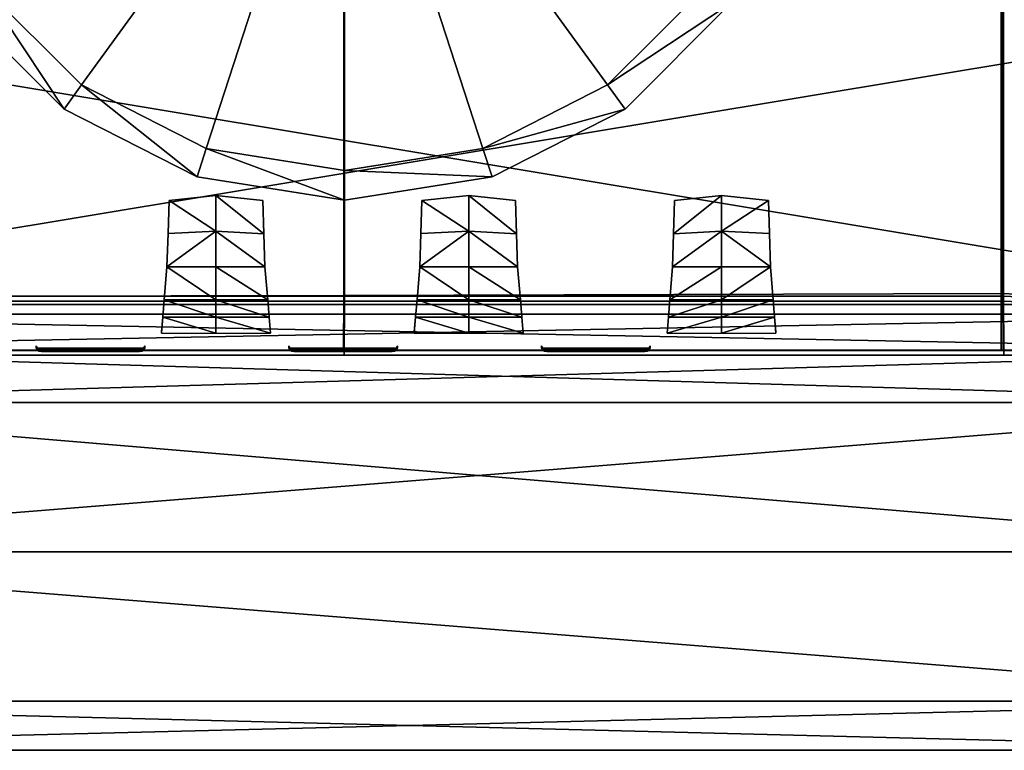
# Model space of a CAD drawing. Units: metres. Extents: x -0.61 to 0.61, y -0.3 to 0.32.
# Drawn here: x -0.54 to -0.52, y -0.3 to -0.28 of the extents above; entities that cross this region are included whole.
import ezdxf

# ---------------------------------------------------------------- set-up
doc = ezdxf.new("R2010")
doc.units = ezdxf.units.M
doc.header["$MEASUREMENT"] = 0
for name, color, linetype, true_color in [('Layer001', 7, 'Continuous', 0x876e08), ('Layer002', 7, 'Continuous', 0xb89be5), ('Layer003', 7, 'Continuous', 0xe4d699)]:
    doc.layers.add(name, color=color, linetype=linetype, true_color=true_color)

# ---------------------------------------------------------------- blocks, each defined once
blk = doc.blocks.new('d6b3391f-1be0-4311-9924-9d8f09c76919')
at = {"layer": 'Layer002', "color": 254, "true_color": 0xcccccc, "invisible_edges": 12}
for points in [[(-0.532208, -0.280648, 0.220611), (-0.548707, -0.28068, 0.220611), (-0.548715, -0.298533, 0.220611)], [(-0.548715, -0.298533, 0.220611), (-0.53221, -0.29849, 0.220611), (-0.532208, -0.280648, 0.220611)], [(-0.532208, -0.280648, 0.220611), (-0.53221, -0.29849, 0.220611), (-0.515705, -0.298447, 0.220611)], [(-0.515705, -0.298447, 0.220611), (-0.515708, -0.280616, 0.220611), (-0.532208, -0.280648, 0.220611)], [(-0.514687, -0.280658, 0.220611), (-0.515708, -0.280616, 0.220611), (-0.515705, -0.298447, 0.220611)], [(-0.515705, -0.298447, 0.220611), (-0.514687, -0.298502, 0.220611), (-0.514687, -0.280658, 0.220611)], [(-0.548634, -0.290255, 0.211057), (-0.548685, -0.298507, 0.219308), (-0.532203, -0.298507, 0.219308)], [(-0.532203, -0.298507, 0.219308), (-0.532203, -0.290255, 0.211057), (-0.548634, -0.290255, 0.211057)], [(-0.532203, -0.290255, 0.211057), (-0.532203, -0.298507, 0.219308), (-0.515721, -0.298507, 0.219308)], [(-0.515721, -0.298507, 0.219308), (-0.515772, -0.290255, 0.211057), (-0.532203, -0.290255, 0.211057)], [(-0.514703, -0.298554, 0.219355), (-0.514703, -0.290336, 0.211138), (-0.515772, -0.290255, 0.211057)], [(-0.515772, -0.290255, 0.211057), (-0.515721, -0.298507, 0.219308), (-0.514703, -0.298554, 0.219355)], [(-0.532187, -0.298632, 0.219256), (-0.548669, -0.298632, 0.219256), (-0.548618, -0.29038, 0.211004)], [(-0.548618, -0.29038, 0.211004), (-0.532187, -0.29038, 0.211004), (-0.532187, -0.298632, 0.219256)], [(-0.515705, -0.298632, 0.219256), (-0.532187, -0.298632, 0.219256), (-0.532187, -0.29038, 0.211004)], [(-0.532187, -0.29038, 0.211004), (-0.515756, -0.29038, 0.211004), (-0.515705, -0.298632, 0.219256)], [(-0.515756, -0.29038, 0.211004), (-0.514687, -0.290461, 0.211085), (-0.514687, -0.298679, 0.219303)], [(-0.514687, -0.298679, 0.219303), (-0.515705, -0.298632, 0.219256), (-0.515756, -0.29038, 0.211004)], [(-0.532203, -0.290673, 0.001034), (-0.532203, -0.298716, 0.001034), (-0.548639, -0.298716, 0.001034)], [(-0.548639, -0.298716, 0.001034), (-0.548639, -0.290673, 0.001034), (-0.532203, -0.290673, 0.001034)], [(-0.515766, -0.298716, 0.001034), (-0.532203, -0.298716, 0.001034), (-0.532203, -0.290673, 0.001034)], [(-0.532203, -0.290673, 0.001034), (-0.515766, -0.290673, 0.001034), (-0.515766, -0.298716, 0.001034)], [(-0.515766, -0.298716, 0.001034), (-0.515766, -0.290673, 0.001034), (-0.514703, -0.290675, 0.001034)], [(-0.514703, -0.290675, 0.001034), (-0.514703, -0.298716, 0.001034), (-0.515766, -0.298716, 0.001034)], [(-0.515701, -0.299987, 0.220611), (-0.515705, -0.298447, 0.220611), (-0.53221, -0.29849, 0.220611)], [(-0.514687, -0.298502, 0.220611), (-0.515705, -0.298447, 0.220611), (-0.515701, -0.299987, 0.220611)], [(-0.532198, -0.299987, 0.220611), (-0.53221, -0.29849, 0.220611), (-0.548715, -0.298533, 0.220611)], [(-0.548715, -0.298533, 0.220611), (-0.548695, -0.299987, 0.220611), (-0.532198, -0.299987, 0.220611)], [(-0.532203, -0.298507, 0.219308), (-0.548685, -0.298507, 0.219308), (-0.548711, -0.299861, 0.220664)], [(-0.548711, -0.299861, 0.220664), (-0.532214, -0.299861, 0.220664), (-0.532203, -0.298507, 0.219308)], [(-0.532187, -0.298632, 0.219256), (-0.532198, -0.299987, 0.220611), (-0.548695, -0.299987, 0.220611)], [(-0.548695, -0.299987, 0.220611), (-0.548669, -0.298632, 0.219256), (-0.532187, -0.298632, 0.219256)], [(-0.515721, -0.298507, 0.219308), (-0.532203, -0.298507, 0.219308), (-0.532214, -0.299861, 0.220664)], [(-0.532214, -0.299861, 0.220664), (-0.515717, -0.299861, 0.220664), (-0.515721, -0.298507, 0.219308)], [(-0.53221, -0.29849, 0.220611), (-0.532198, -0.299987, 0.220611), (-0.515701, -0.299987, 0.220611)], [(-0.515705, -0.298632, 0.219256), (-0.515701, -0.299987, 0.220611), (-0.532198, -0.299987, 0.220611)], [(-0.532198, -0.299987, 0.220611), (-0.532187, -0.298632, 0.219256), (-0.515705, -0.298632, 0.219256)], [(-0.514703, -0.298554, 0.219355), (-0.515721, -0.298507, 0.219308), (-0.515717, -0.299861, 0.220664)], [(-0.515717, -0.299861, 0.220664), (-0.514703, -0.299861, 0.220664), (-0.514703, -0.298554, 0.219355)], [(-0.515701, -0.299987, 0.220611), (-0.515705, -0.298632, 0.219256), (-0.514687, -0.298679, 0.219303)], [(-0.515701, -0.299987, 0.220611), (-0.514687, -0.299987, 0.220611), (-0.514687, -0.298502, 0.220611)], [(-0.514687, -0.298679, 0.219303), (-0.514687, -0.299987, 0.220611), (-0.515701, -0.299987, 0.220611)], [(-0.548639, -0.298716, 0.001034), (-0.532203, -0.298716, 0.001034), (-0.532203, -0.299861, 0.001034)], [(-0.532203, -0.299861, 0.001034), (-0.548639, -0.299861, 0.001034), (-0.548639, -0.298716, 0.001034)], [(-0.532203, -0.298716, 0.001034), (-0.515766, -0.298716, 0.001034), (-0.515767, -0.299861, 0.001034)], [(-0.515767, -0.299861, 0.001034), (-0.532203, -0.299861, 0.001034), (-0.532203, -0.298716, 0.001034)], [(-0.514703, -0.298716, 0.001034), (-0.514703, -0.299861, 0.001034), (-0.515767, -0.299861, 0.001034)], [(-0.515767, -0.299861, 0.001034), (-0.515766, -0.298716, 0.001034), (-0.514703, -0.298716, 0.001034)], [(-0.532214, -0.299861, 0.220664), (-0.548711, -0.299861, 0.220664), (-0.548731, -0.299861, 0.219209)], [(-0.548731, -0.299861, 0.219209), (-0.532226, -0.299861, 0.219167), (-0.532214, -0.299861, 0.220664)], [(-0.548731, -0.299861, 0.219209), (-0.548723, -0.299861, 0.201357), (-0.532224, -0.299861, 0.201325)], [(-0.532224, -0.299861, 0.201325), (-0.532226, -0.299861, 0.219167), (-0.548731, -0.299861, 0.219209)], [(-0.532219, -0.299861, 0.1573), (-0.532224, -0.299861, 0.201325), (-0.548723, -0.299861, 0.201357)], [(-0.548723, -0.299861, 0.201357), (-0.548704, -0.299861, 0.157327), (-0.532219, -0.299861, 0.1573)], [(-0.532214, -0.299861, 0.113275), (-0.532219, -0.299861, 0.1573), (-0.548704, -0.299861, 0.157327)], [(-0.548704, -0.299861, 0.157327), (-0.548685, -0.299861, 0.113296), (-0.532214, -0.299861, 0.113275)], [(-0.532214, -0.299861, 0.113275), (-0.548685, -0.299861, 0.113296), (-0.548656, -0.299861, 0.049023)], [(-0.548656, -0.299861, 0.049023), (-0.548647, -0.299861, 0.01578), (-0.532205, -0.299861, 0.01578)], [(-0.548656, -0.299861, 0.049023), (-0.532207, -0.299861, 0.049023), (-0.532214, -0.299861, 0.113275)], [(-0.532205, -0.299861, 0.01578), (-0.532207, -0.299861, 0.049023), (-0.548656, -0.299861, 0.049023)], [(-0.548647, -0.299861, 0.01578), (-0.548639, -0.299861, 0.002087), (-0.532203, -0.299861, 0.002087)], [(-0.532203, -0.299861, 0.002087), (-0.532205, -0.299861, 0.01578), (-0.548647, -0.299861, 0.01578)], [(-0.548639, -0.299861, 0.001034), (-0.532203, -0.299861, 0.001034), (-0.532203, -0.299861, 0.002087)], [(-0.532203, -0.299861, 0.002087), (-0.548639, -0.299861, 0.002087), (-0.548639, -0.299861, 0.001034)], [(-0.532226, -0.299861, 0.219167), (-0.515721, -0.299861, 0.219124), (-0.515717, -0.299861, 0.220664)], [(-0.515717, -0.299861, 0.220664), (-0.532214, -0.299861, 0.220664), (-0.532226, -0.299861, 0.219167)], [(-0.515721, -0.299861, 0.219124), (-0.532226, -0.299861, 0.219167), (-0.532224, -0.299861, 0.201325)], [(-0.532224, -0.299861, 0.201325), (-0.515724, -0.299861, 0.201293), (-0.515721, -0.299861, 0.219124)], [(-0.515724, -0.299861, 0.201293), (-0.532224, -0.299861, 0.201325), (-0.532219, -0.299861, 0.1573)], [(-0.515734, -0.299861, 0.157273), (-0.532219, -0.299861, 0.1573), (-0.532214, -0.299861, 0.113275)], [(-0.532219, -0.299861, 0.1573), (-0.515734, -0.299861, 0.157273), (-0.515724, -0.299861, 0.201293)], [(-0.532214, -0.299861, 0.113275), (-0.515744, -0.299861, 0.113253), (-0.515734, -0.299861, 0.157273)], [(-0.515744, -0.299861, 0.113253), (-0.532214, -0.299861, 0.113275), (-0.532207, -0.299861, 0.049023)], [(-0.532207, -0.299861, 0.049023), (-0.515758, -0.299861, 0.049023), (-0.515744, -0.299861, 0.113253)], [(-0.515758, -0.299861, 0.049023), (-0.532207, -0.299861, 0.049023), (-0.532205, -0.299861, 0.01578)], [(-0.515763, -0.299861, 0.01578), (-0.532205, -0.299861, 0.01578), (-0.532203, -0.299861, 0.002087)], [(-0.532205, -0.299861, 0.01578), (-0.515763, -0.299861, 0.01578), (-0.515758, -0.299861, 0.049023)], [(-0.532203, -0.299861, 0.001034), (-0.515767, -0.299861, 0.001034), (-0.515766, -0.299861, 0.002087)], [(-0.515766, -0.299861, 0.002087), (-0.532203, -0.299861, 0.002087), (-0.532203, -0.299861, 0.001034)], [(-0.532203, -0.299861, 0.002087), (-0.515766, -0.299861, 0.002087), (-0.515763, -0.299861, 0.01578)], [(-0.515767, -0.299861, 0.001034), (-0.514703, -0.299861, 0.001034), (-0.514703, -0.299861, 0.002087)], [(-0.514703, -0.299861, 0.002087), (-0.515766, -0.299861, 0.002087), (-0.515767, -0.299861, 0.001034)], [(-0.515763, -0.299861, 0.01578), (-0.515766, -0.299861, 0.002087), (-0.514703, -0.299861, 0.002087)], [(-0.514703, -0.299861, 0.002087), (-0.514703, -0.299861, 0.01578), (-0.515763, -0.299861, 0.01578)], [(-0.515758, -0.299861, 0.049023), (-0.515763, -0.299861, 0.01578), (-0.514703, -0.299861, 0.01578)], [(-0.515758, -0.299861, 0.049023), (-0.514703, -0.299861, 0.049023), (-0.514703, -0.299861, 0.113281)], [(-0.514703, -0.299861, 0.113281), (-0.515744, -0.299861, 0.113253), (-0.515758, -0.299861, 0.049023)], [(-0.514703, -0.299861, 0.01578), (-0.514703, -0.299861, 0.049023), (-0.515758, -0.299861, 0.049023)], [(-0.515734, -0.299861, 0.157273), (-0.515744, -0.299861, 0.113253), (-0.514703, -0.299861, 0.113281)], [(-0.514703, -0.299861, 0.113281), (-0.514703, -0.299861, 0.157308), (-0.515734, -0.299861, 0.157273)], [(-0.515724, -0.299861, 0.201293), (-0.515734, -0.299861, 0.157273), (-0.514703, -0.299861, 0.157308)], [(-0.515721, -0.299861, 0.219124), (-0.515724, -0.299861, 0.201293), (-0.514703, -0.299861, 0.201334)], [(-0.514703, -0.299861, 0.157308), (-0.514703, -0.299861, 0.201334), (-0.515724, -0.299861, 0.201293)], [(-0.514703, -0.299861, 0.201334), (-0.514703, -0.299861, 0.219179), (-0.515721, -0.299861, 0.219124)], [(-0.515717, -0.299861, 0.220664), (-0.515721, -0.299861, 0.219124), (-0.514703, -0.299861, 0.219179)], [(-0.514703, -0.299861, 0.219179), (-0.514703, -0.299861, 0.220664), (-0.515717, -0.299861, 0.220664)]]:
    blk.add_3dface(points, dxfattribs=at)
at = {"layer": 'Layer001', "color": 254, "true_color": 0xcccccc}
mesh = blk.add_polyface(dxfattribs=at)
corners = [(-0.525902, 0.299872, 0.219719), (-0.525902, 0.29981, 0.220127), (-0.524541, 0.29981, 0.220127), (-0.527228, 0.299872, 0.219719), (-0.527262, 0.29981, 0.220127), (-0.524541, 0.299754, 0.220094), (-0.524575, 0.299808, 0.219719), (-0.524575, 0.299872, 0.219719), (-0.527228, 0.299808, 0.219719), (-0.527262, 0.299754, 0.220094), (-0.527127, 0.299895, 0.218462), (-0.527127, 0.299831, 0.218462), (-0.527194, 0.299817, 0.21929), (-0.524609, 0.299817, 0.219289), (-0.524677, 0.299831, 0.218462), (-0.524677, 0.299895, 0.218462), (-0.527194, 0.299882, 0.21929), (-0.524609, 0.299882, 0.219289), (-0.539905, 0.29981, 0.220127), (-0.538544, 0.29981, 0.220127), (-0.538544, 0.299872, 0.219719), (-0.539871, 0.299872, 0.219719), (-0.537184, 0.29981, 0.220127), (-0.537218, 0.299872, 0.219719), (-0.539871, 0.299808, 0.219719), (-0.539905, 0.299754, 0.220094), (-0.537184, 0.299754, 0.220094), (-0.537218, 0.299808, 0.219719), (-0.537251, 0.299817, 0.21929), (-0.537319, 0.299831, 0.218462), (-0.537319, 0.299895, 0.218462), (-0.539768, 0.299895, 0.218462), (-0.539768, 0.299831, 0.218462), (-0.539836, 0.299817, 0.219289), (-0.537251, 0.299882, 0.21929), (-0.539836, 0.299882, 0.219289), (-0.533584, 0.29981, 0.220127), (-0.532223, 0.29981, 0.220127), (-0.532223, 0.299872, 0.219719), (-0.53355, 0.299872, 0.219719), (-0.530863, 0.29981, 0.220127), (-0.530897, 0.299872, 0.219719), (-0.53355, 0.299808, 0.219719), (-0.533584, 0.299754, 0.220094), (-0.530863, 0.299754, 0.220094), (-0.530897, 0.299808, 0.219719), (-0.530931, 0.299817, 0.21929), (-0.530999, 0.299831, 0.218462), (-0.530999, 0.299895, 0.218462), (-0.533448, 0.299895, 0.218462), (-0.533448, 0.299831, 0.218462), (-0.533516, 0.299817, 0.219289), (-0.530931, 0.299882, 0.21929), (-0.533516, 0.299882, 0.219289), (-0.523933, -0.29612, 0.220642), (-0.522761, -0.295995, 0.220642), (-0.522761, -0.295995, 0.220577), (-0.523933, -0.29612, 0.220577), (-0.521588, -0.296114, 0.220642), (-0.521588, -0.296114, 0.220577), (-0.522761, -0.296884, 0.220642), (-0.534232, -0.29612, 0.220642), (-0.534232, -0.29612, 0.220577), (-0.535404, -0.295995, 0.220577), (-0.535404, -0.295995, 0.220642), (-0.536577, -0.296114, 0.220577), (-0.536577, -0.296114, 0.220642), (-0.535404, -0.296884, 0.220642), (-0.534206, -0.296948, 0.220642), (-0.527912, -0.29612, 0.220642), (-0.527912, -0.29612, 0.220577), (-0.529084, -0.295995, 0.220577), (-0.529084, -0.295995, 0.220642), (-0.530257, -0.296114, 0.220577), (-0.530257, -0.296114, 0.220642), (-0.529084, -0.296884, 0.220642), (-0.527886, -0.296948, 0.220642)]
mesh.append_faces([[corners[k] for k in face] for face in [(0, 1, 2), (3, 4, 1), (2, 5, 6), (6, 7, 2), (3, 8, 9), (9, 4, 3), (10, 11, 12), (13, 14, 15), (16, 12, 8), (6, 13, 17), (18, 19, 20), (20, 21, 18), (19, 22, 23), (23, 20, 19), (18, 21, 24), (24, 25, 18), (23, 22, 26), (26, 27, 23), (28, 29, 30), (31, 32, 33), (27, 28, 34), (35, 33, 24), (36, 37, 38), (38, 39, 36), (37, 40, 41), (36, 39, 42), (42, 43, 36), (41, 40, 44), (44, 45, 41), (46, 47, 48), (49, 50, 51), (45, 46, 52), (53, 51, 42), (54, 55, 56), (56, 57, 54), (55, 58, 59), (59, 56, 55), (58, 55, 60), (61, 62, 63), (63, 64, 61), (64, 63, 65), (65, 66, 64), (67, 64, 66), (68, 61, 64), (69, 70, 71), (71, 72, 69), (72, 71, 73), (73, 74, 72), (75, 72, 74), (76, 69, 72)]], dxfattribs={"vtx2": -1, "color": 254})
mesh = blk.add_polyface(dxfattribs=at)
corners = [(-0.544125, -0.284176, 0.000738), (-0.54354, -0.287865, 0.000738), (-0.54354, -0.287865, 0.001476), (-0.544125, -0.284176, 0.001476), (-0.541845, -0.291192, 0.000738), (-0.541845, -0.291192, 0.001476), (-0.539204, -0.293833, 0.000738), (-0.539204, -0.293833, 0.001476), (-0.535877, -0.295528, 0.000738), (-0.535877, -0.295528, 0.001476), (-0.532189, -0.296112, 0.000738), (-0.532189, -0.296112, 0.001476), (-0.54283, -0.287634, 0), (-0.543377, -0.284176, 0), (-0.532189, -0.284176, 0), (-0.54124, -0.290753, 0), (-0.538765, -0.293228, 0), (-0.535646, -0.294817, 0), (-0.532189, -0.295365, 0), (-0.54354, -0.287865, 0), (-0.544125, -0.284176, 0), (-0.541845, -0.291192, 0), (-0.539204, -0.293833, 0), (-0.535877, -0.295528, 0), (-0.532189, -0.296112, 0)]
mesh.append_faces([[corners[k] for k in face] for face in [(12, 13, 14), (15, 12, 14), (16, 15, 14), (17, 16, 14), (18, 17, 14)]], dxfattribs={"color": 254})
mesh.append_faces([[corners[k] for k in face] for face in [(0, 1, 2), (2, 3, 0), (1, 4, 5), (5, 2, 1), (4, 6, 7), (7, 5, 4), (6, 8, 9), (9, 7, 6), (8, 10, 11), (11, 9, 8), (13, 12, 19), (19, 20, 13), (20, 19, 1), (1, 0, 20), (12, 15, 21), (21, 19, 12), (19, 21, 4), (4, 1, 19), (15, 16, 22), (22, 21, 15), (21, 22, 6), (6, 4, 21), (16, 17, 23), (23, 22, 16), (22, 23, 8), (8, 6, 22), (17, 18, 24), (24, 23, 17), (23, 24, 10), (10, 8, 23)]], dxfattribs={"vtx2": -1, "color": 254})
mesh = blk.add_polyface(dxfattribs=at)
corners = [(-0.532189, -0.296112, 0.000738), (-0.5285, -0.295528, 0.000738), (-0.5285, -0.295528, 0.001476), (-0.532189, -0.296112, 0.001476), (-0.525173, -0.293833, 0.000738), (-0.525173, -0.293833, 0.001476), (-0.522532, -0.291192, 0.000738), (-0.522532, -0.291192, 0.001476), (-0.520837, -0.287865, 0.000738), (-0.520837, -0.287865, 0.001476), (-0.520253, -0.284176, 0.000738), (-0.520253, -0.284176, 0.001476), (-0.528731, -0.294817, 0), (-0.532189, -0.295365, 0), (-0.532189, -0.284176, 0), (-0.525612, -0.293228, 0), (-0.523137, -0.290753, 0), (-0.521548, -0.287634, 0), (-0.521, -0.284176, 0), (-0.5285, -0.295528, 0), (-0.532189, -0.296112, 0), (-0.525173, -0.293833, 0), (-0.522532, -0.291192, 0), (-0.520837, -0.287865, 0), (-0.520253, -0.284176, 0)]
mesh.append_faces([[corners[k] for k in face] for face in [(12, 13, 14), (15, 12, 14), (16, 15, 14), (17, 16, 14), (18, 17, 14)]], dxfattribs={"color": 254})
mesh.append_faces([[corners[k] for k in face] for face in [(0, 1, 2), (2, 3, 0), (1, 4, 5), (5, 2, 1), (4, 6, 7), (7, 5, 4), (6, 8, 9), (9, 7, 6), (8, 10, 11), (11, 9, 8), (13, 12, 19), (19, 20, 13), (20, 19, 1), (1, 0, 20), (12, 15, 21), (21, 19, 12), (19, 21, 4), (4, 1, 19), (15, 16, 22), (22, 21, 15), (21, 22, 6), (6, 4, 21), (16, 17, 23), (23, 22, 16), (22, 23, 8), (8, 6, 22), (17, 18, 24), (24, 23, 17), (23, 24, 10), (10, 8, 23)]], dxfattribs={"vtx2": -1, "color": 254})
mesh = blk.add_polyface(dxfattribs=at)
corners = [(-0.523985, -0.297773, 0.220642), (-0.522761, -0.297773, 0.220642), (-0.522761, -0.296884, 0.220642), (-0.523959, -0.296948, 0.220642), (-0.521536, -0.297773, 0.220642), (-0.521562, -0.296942, 0.220642), (-0.523959, -0.296948, 0.220577), (-0.523985, -0.297773, 0.220577), (-0.521536, -0.297773, 0.220577), (-0.521562, -0.296942, 0.220577), (-0.521588, -0.296114, 0.220642), (-0.521588, -0.296114, 0.220577), (-0.522761, -0.295995, 0.220642), (-0.523933, -0.29612, 0.220642), (-0.523933, -0.29612, 0.220577), (-0.534179, -0.297773, 0.220642), (-0.534206, -0.296948, 0.220642), (-0.535404, -0.296884, 0.220642), (-0.535404, -0.297773, 0.220642), (-0.536629, -0.297773, 0.220642), (-0.536603, -0.296942, 0.220642), (-0.534179, -0.297773, 0.220577), (-0.534206, -0.296948, 0.220577), (-0.536603, -0.296942, 0.220577), (-0.536629, -0.297773, 0.220577), (-0.535404, -0.298601, 0.220628), (-0.534111, -0.298601, 0.220628), (-0.534111, -0.298601, 0.220563), (-0.536577, -0.296114, 0.220642), (-0.536577, -0.296114, 0.220577), (-0.535404, -0.295995, 0.220642), (-0.534232, -0.29612, 0.220577), (-0.534232, -0.29612, 0.220642), (-0.527859, -0.297773, 0.220642), (-0.527886, -0.296948, 0.220642), (-0.529084, -0.296884, 0.220642), (-0.529084, -0.297773, 0.220642), (-0.530309, -0.297773, 0.220642), (-0.530283, -0.296942, 0.220642), (-0.527859, -0.297773, 0.220577), (-0.527886, -0.296948, 0.220577), (-0.530283, -0.296942, 0.220577), (-0.530309, -0.297773, 0.220577), (-0.529084, -0.298601, 0.220628), (-0.527791, -0.298601, 0.220628), (-0.527791, -0.298601, 0.220563), (-0.530257, -0.296114, 0.220642), (-0.530257, -0.296114, 0.220577), (-0.529084, -0.295995, 0.220642), (-0.527912, -0.29612, 0.220577), (-0.527912, -0.29612, 0.220642)]
mesh.append_faces([[corners[k] for k in face] for face in [(0, 1, 2), (2, 3, 0), (4, 5, 2), (2, 1, 4), (0, 3, 6), (6, 7, 0), (5, 4, 8), (8, 9, 5), (10, 5, 9), (9, 11, 10), (2, 5, 10), (3, 2, 12), (12, 13, 3), (6, 3, 13), (13, 14, 6), (15, 16, 17), (17, 18, 15), (19, 18, 17), (17, 20, 19), (15, 21, 22), (22, 16, 15), (20, 23, 24), (24, 19, 20), (25, 18, 19), (26, 15, 18), (27, 21, 15), (28, 29, 23), (23, 20, 28), (28, 20, 17), (30, 17, 16), (22, 31, 32), (32, 16, 22), (33, 34, 35), (35, 36, 33), (37, 36, 35), (35, 38, 37), (33, 39, 40), (40, 34, 33), (38, 41, 42), (42, 37, 38), (43, 36, 37), (44, 33, 36), (45, 39, 33), (46, 47, 41), (41, 38, 46), (46, 38, 35), (48, 35, 34), (40, 49, 50), (50, 34, 40)]], dxfattribs={"vtx2": -1, "color": 254})
mesh = blk.add_polyface(dxfattribs=at)
corners = [(-0.539905, -0.29981, 0.220127), (-0.539871, -0.299872, 0.219719), (-0.538544, -0.299872, 0.219719), (-0.538544, -0.29981, 0.220127), (-0.537218, -0.299872, 0.219719), (-0.537184, -0.29981, 0.220127), (-0.539768, -0.299895, 0.218461), (-0.539742, -0.299895, 0.217637), (-0.538544, -0.299895, 0.217572), (-0.538544, -0.299895, 0.218461), (-0.537319, -0.299895, 0.218461), (-0.537345, -0.299895, 0.21763), (-0.539905, -0.299754, 0.220094), (-0.539871, -0.299808, 0.219719), (-0.537218, -0.299808, 0.219719), (-0.537184, -0.299754, 0.220094), (-0.539768, -0.299831, 0.218461), (-0.539742, -0.299831, 0.217637), (-0.539716, -0.299895, 0.216809), (-0.539716, -0.299831, 0.216809), (-0.538544, -0.299831, 0.216683), (-0.538544, -0.299895, 0.216683), (-0.537371, -0.299831, 0.216803), (-0.537371, -0.299895, 0.216803), (-0.537345, -0.299831, 0.21763), (-0.537319, -0.299831, 0.218461), (-0.537251, -0.299817, 0.219289), (-0.537251, -0.299882, 0.219289), (-0.538544, -0.299882, 0.219289), (-0.539836, -0.299882, 0.219289), (-0.539836, -0.299817, 0.219289), (-0.53673, -0.299031, 0.220618), (-0.53673, -0.299031, 0.220554), (-0.536764, -0.299405, 0.2205), (-0.536764, -0.299438, 0.220556), (-0.536696, -0.298601, 0.220563), (-0.536696, -0.298601, 0.220628), (-0.536629, -0.297773, 0.220642)]
mesh.append_faces([[corners[k] for k in face] for face in [(0, 1, 2), (2, 3, 0), (3, 2, 4), (4, 5, 3), (6, 7, 8), (8, 9, 6), (10, 9, 8), (8, 11, 10), (0, 12, 13), (13, 1, 0), (4, 14, 15), (15, 5, 4), (6, 16, 17), (17, 7, 6), (18, 19, 20), (20, 21, 18), (21, 20, 22), (22, 23, 21), (11, 24, 25), (25, 10, 11), (10, 25, 26), (26, 27, 10), (28, 9, 10), (10, 27, 28), (29, 6, 9), (9, 28, 29), (30, 16, 6), (6, 29, 30), (23, 22, 24), (24, 11, 23), (8, 21, 23), (23, 11, 8), (7, 18, 21), (21, 8, 7), (17, 19, 18), (18, 7, 17), (27, 26, 14), (14, 4, 27), (2, 28, 27), (27, 4, 2), (1, 29, 28), (28, 2, 1), (13, 30, 29), (29, 1, 13), (31, 32, 33), (33, 34, 31), (35, 36, 37), (36, 35, 32), (32, 31, 36)]], dxfattribs={"vtx2": -1, "color": 254})
mesh = blk.add_polyface(dxfattribs=at)
corners = [(-0.533584, -0.29981, 0.220127), (-0.53355, -0.299872, 0.219719), (-0.532223, -0.299872, 0.219719), (-0.532223, -0.29981, 0.220127), (-0.530897, -0.299872, 0.219719), (-0.530863, -0.29981, 0.220127), (-0.533448, -0.299895, 0.218461), (-0.533422, -0.299895, 0.217637), (-0.532223, -0.299895, 0.217572), (-0.532223, -0.299895, 0.218461), (-0.530999, -0.299895, 0.218461), (-0.531025, -0.299895, 0.21763), (-0.533584, -0.299754, 0.220094), (-0.53355, -0.299808, 0.219719), (-0.533448, -0.299831, 0.218461), (-0.533422, -0.299831, 0.217637), (-0.533395, -0.299895, 0.216809), (-0.533395, -0.299831, 0.216809), (-0.532223, -0.299831, 0.216683), (-0.532223, -0.299895, 0.216683), (-0.53105, -0.299831, 0.216803), (-0.53105, -0.299895, 0.216803), (-0.532223, -0.299882, 0.219289), (-0.530931, -0.299882, 0.219289), (-0.533516, -0.299882, 0.219289), (-0.533516, -0.299817, 0.219289), (-0.534043, -0.299438, 0.220556), (-0.534077, -0.299031, 0.220618), (-0.535404, -0.299031, 0.220618), (-0.535404, -0.299438, 0.220556), (-0.53673, -0.299031, 0.220618), (-0.536764, -0.299438, 0.220556), (-0.534043, -0.299405, 0.2205), (-0.534077, -0.299031, 0.220554), (-0.536629, -0.297773, 0.220642), (-0.536629, -0.297773, 0.220577), (-0.536696, -0.298601, 0.220563), (-0.536696, -0.298601, 0.220628), (-0.535404, -0.298601, 0.220628), (-0.535404, -0.297773, 0.220642), (-0.534111, -0.298601, 0.220628), (-0.534179, -0.297773, 0.220642), (-0.534111, -0.298601, 0.220563)]
mesh.append_faces([[corners[k] for k in face] for face in [(0, 1, 2), (2, 3, 0), (3, 2, 4), (4, 5, 3), (6, 7, 8), (8, 9, 6), (10, 9, 8), (8, 11, 10), (0, 12, 13), (13, 1, 0), (6, 14, 15), (15, 7, 6), (16, 17, 18), (18, 19, 16), (19, 18, 20), (20, 21, 19), (22, 9, 10), (10, 23, 22), (24, 6, 9), (9, 22, 24), (25, 14, 6), (6, 24, 25), (8, 19, 21), (21, 11, 8), (7, 16, 19), (19, 8, 7), (15, 17, 16), (16, 7, 15), (2, 22, 23), (23, 4, 2), (1, 24, 22), (22, 2, 1), (13, 25, 24), (24, 1, 13), (26, 27, 28), (28, 29, 26), (29, 28, 30), (30, 31, 29), (26, 32, 33), (33, 27, 26), (34, 35, 36), (34, 37, 38), (39, 38, 40), (41, 40, 42), (28, 38, 37), (37, 30, 28), (27, 40, 38), (38, 28, 27), (33, 42, 40), (40, 27, 33)]], dxfattribs={"vtx2": -1, "color": 254})
mesh = blk.add_polyface(dxfattribs=at)
corners = [(-0.525902, -0.29981, 0.220127), (-0.527262, -0.29981, 0.220127), (-0.527228, -0.299872, 0.219719), (-0.525902, -0.299872, 0.219719), (-0.527127, -0.299895, 0.218461), (-0.527101, -0.299895, 0.21763), (-0.525902, -0.299895, 0.217572), (-0.527262, -0.299754, 0.220094), (-0.527228, -0.299808, 0.219719), (-0.525902, -0.299895, 0.216683), (-0.527075, -0.299895, 0.216803), (-0.527075, -0.299831, 0.216803), (-0.527127, -0.299831, 0.218461), (-0.527101, -0.299831, 0.21763), (-0.527194, -0.299882, 0.219289), (-0.527194, -0.299817, 0.219289), (-0.525902, -0.299882, 0.219289), (-0.530897, -0.299872, 0.219719), (-0.530897, -0.299808, 0.219719), (-0.530863, -0.299754, 0.220094), (-0.530863, -0.29981, 0.220127), (-0.531025, -0.299895, 0.21763), (-0.531025, -0.299831, 0.21763), (-0.530999, -0.299831, 0.218461), (-0.530999, -0.299895, 0.218461), (-0.530931, -0.299817, 0.219289), (-0.530931, -0.299882, 0.219289), (-0.53105, -0.299895, 0.216803), (-0.53105, -0.299831, 0.216803), (-0.527723, -0.299438, 0.220556), (-0.527757, -0.299031, 0.220618), (-0.529084, -0.299031, 0.220618), (-0.529084, -0.299438, 0.220556), (-0.53041, -0.299031, 0.220618), (-0.530444, -0.299438, 0.220556), (-0.527723, -0.299405, 0.2205), (-0.527757, -0.299031, 0.220554), (-0.53041, -0.299031, 0.220554), (-0.530444, -0.299405, 0.2205), (-0.530309, -0.297773, 0.220642), (-0.530309, -0.297773, 0.220577), (-0.530376, -0.298601, 0.220563), (-0.530376, -0.298601, 0.220628), (-0.529084, -0.298601, 0.220628), (-0.529084, -0.297773, 0.220642), (-0.527791, -0.298601, 0.220628), (-0.527859, -0.297773, 0.220642), (-0.527791, -0.298601, 0.220563)]
mesh.append_faces([[corners[k] for k in face] for face in [(0, 1, 2), (2, 3, 0), (4, 5, 6), (2, 1, 7), (7, 8, 2), (9, 10, 11), (5, 4, 12), (12, 13, 5), (4, 14, 15), (15, 12, 4), (16, 14, 4), (10, 5, 13), (13, 11, 10), (6, 5, 10), (14, 2, 8), (8, 15, 14), (3, 2, 14), (14, 16, 3), (17, 18, 19), (19, 20, 17), (21, 22, 23), (23, 24, 21), (24, 23, 25), (25, 26, 24), (27, 28, 22), (22, 21, 27), (26, 25, 18), (18, 17, 26), (29, 30, 31), (31, 32, 29), (32, 31, 33), (33, 34, 32), (29, 35, 36), (36, 30, 29), (33, 37, 38), (38, 34, 33), (39, 40, 41), (41, 42, 39), (39, 42, 43), (44, 43, 45), (46, 45, 47), (42, 41, 37), (37, 33, 42), (31, 43, 42), (42, 33, 31), (30, 45, 43), (43, 31, 30), (36, 47, 45), (45, 30, 36)]], dxfattribs={"vtx2": -1, "color": 254})
mesh = blk.add_polyface(dxfattribs=at)
corners = [(-0.524541, -0.29981, 0.220127), (-0.525902, -0.29981, 0.220127), (-0.525902, -0.299872, 0.219719), (-0.524575, -0.299872, 0.219719), (-0.524677, -0.299895, 0.218461), (-0.525902, -0.299895, 0.218461), (-0.525902, -0.299895, 0.217572), (-0.524703, -0.299895, 0.217637), (-0.527127, -0.299895, 0.218461), (-0.524575, -0.299808, 0.219719), (-0.524541, -0.299754, 0.220094), (-0.524703, -0.299831, 0.217637), (-0.524677, -0.299831, 0.218461), (-0.52473, -0.299895, 0.216809), (-0.525902, -0.299895, 0.216683), (-0.525902, -0.299831, 0.216683), (-0.52473, -0.299831, 0.216809), (-0.527075, -0.299831, 0.216803), (-0.525902, -0.299882, 0.219289), (-0.524609, -0.299882, 0.219289), (-0.524609, -0.299817, 0.219289), (-0.527075, -0.299895, 0.216803), (-0.524122, -0.299438, 0.220556), (-0.522761, -0.299438, 0.220556), (-0.522761, -0.299031, 0.220618), (-0.524088, -0.299031, 0.220618), (-0.521401, -0.299438, 0.220556), (-0.521435, -0.299031, 0.220618), (-0.524088, -0.299031, 0.220554), (-0.524122, -0.299405, 0.2205), (-0.521401, -0.299405, 0.2205), (-0.521435, -0.299031, 0.220554), (-0.521536, -0.297773, 0.220642), (-0.521468, -0.298601, 0.220628), (-0.521468, -0.298601, 0.220563), (-0.521536, -0.297773, 0.220577), (-0.522761, -0.298601, 0.220628), (-0.522761, -0.297773, 0.220642), (-0.524053, -0.298601, 0.220628), (-0.523985, -0.297773, 0.220642), (-0.524053, -0.298601, 0.220563), (-0.523985, -0.297773, 0.220577)]
mesh.append_faces([[corners[k] for k in face] for face in [(0, 1, 2), (2, 3, 0), (4, 5, 6), (6, 7, 4), (6, 5, 8), (0, 3, 9), (9, 10, 0), (4, 7, 11), (11, 12, 4), (13, 14, 15), (15, 16, 13), (17, 15, 14), (8, 5, 18), (19, 18, 5), (5, 4, 19), (20, 19, 4), (4, 12, 20), (21, 14, 6), (7, 6, 14), (14, 13, 7), (11, 7, 13), (13, 16, 11), (3, 2, 18), (18, 19, 3), (9, 3, 19), (19, 20, 9), (22, 23, 24), (24, 25, 22), (23, 26, 27), (27, 24, 23), (22, 25, 28), (28, 29, 22), (27, 26, 30), (30, 31, 27), (32, 33, 34), (34, 35, 32), (36, 33, 32), (32, 37, 36), (38, 36, 37), (37, 39, 38), (40, 38, 39), (39, 41, 40), (33, 27, 31), (31, 34, 33), (24, 27, 33), (33, 36, 24), (25, 24, 36), (36, 38, 25), (28, 25, 38), (38, 40, 28)]], dxfattribs={"vtx2": -1, "color": 254})
at = {"layer": 'Layer003', "color": 254, "true_color": 0xcccccc}
mesh = blk.add_polyface(dxfattribs=at)
corners = [(-0.553404, -0.249429, 0.240928), (-0.506238, -0.249429, 0.240928), (-0.506084, -0.291083, 0.240928), (-0.553404, -0.291083, 0.240928), (-0.591282, -0.249429, 0.240928), (-0.591282, -0.291083, 0.240928), (-0.506019, -0.249429, 0.260058), (-0.553404, -0.249429, 0.260047), (-0.553404, -0.291083, 0.260057), (-0.591282, -0.291083, 0.260048), (-0.599106, -0.299866, 0.259147), (-0.591282, -0.299866, 0.259153), (-0.591282, -0.299866, 0.260059), (-0.599106, -0.299866, 0.260052), (-0.591282, -0.29896, 0.260058), (-0.599106, -0.29896, 0.260051), (-0.599107, -0.299866, 0.241833), (-0.591282, -0.299866, 0.241833), (-0.591282, -0.299866, 0.250008), (-0.599107, -0.299866, 0.249999), (-0.553404, -0.299866, 0.241833), (-0.553404, -0.299866, 0.250018), (-0.553404, -0.299866, 0.259161), (-0.506058, -0.299866, 0.250018), (-0.506058, -0.299866, 0.259161), (-0.599107, -0.291083, 0.240928), (-0.591282, -0.298961, 0.240928), (-0.50606, -0.298961, 0.240928), (-0.553404, -0.298961, 0.240928), (-0.506048, -0.291083, 0.260064), (-0.553404, -0.29896, 0.260065), (-0.599107, -0.291083, 0.260044), (-0.591282, -0.249429, 0.260038), (-0.599107, -0.298961, 0.240928), (-0.591282, -0.299866, 0.240928), (-0.599107, -0.299866, 0.240928), (-0.553404, -0.299866, 0.260066), (-0.506058, -0.299866, 0.241833), (-0.553404, -0.299866, 0.240928), (-0.506058, -0.299866, 0.240928), (-0.506057, -0.298961, 0.260066), (-0.506058, -0.299866, 0.260066)]
mesh.append_faces([[corners[k] for k in face] for face in [(0, 1, 2), (2, 3, 0), (4, 0, 3), (3, 5, 4), (6, 7, 8), (9, 8, 7), (10, 11, 12), (12, 13, 10), (13, 12, 14), (14, 15, 13), (16, 17, 18), (19, 18, 11), (11, 10, 19), (17, 20, 21), (21, 18, 17), (18, 21, 22), (22, 11, 18), (21, 23, 24), (24, 22, 21), (23, 21, 20), (4, 5, 25), (25, 5, 26), (3, 2, 27), (27, 28, 3), (5, 3, 28), (28, 26, 5), (29, 8, 30), (14, 30, 8), (8, 9, 14), (31, 15, 14), (14, 9, 31), (31, 9, 32), (33, 26, 34), (35, 34, 17), (17, 16, 35), (11, 22, 36), (36, 12, 11), (12, 36, 30), (30, 14, 12), (37, 20, 38), (39, 38, 28), (28, 27, 39), (26, 28, 38), (38, 34, 26), (34, 38, 20), (20, 17, 34), (40, 30, 36), (41, 36, 22)]], dxfattribs={"vtx2": -1, "color": 254})
mesh = blk.add_polyface(dxfattribs=at)
corners = [(-0.443512, -0.291083, 0.240928), (-0.506084, -0.291083, 0.240928), (-0.506238, -0.249429, 0.240928), (-0.506048, -0.291083, 0.260064), (-0.443512, -0.291083, 0.260064), (-0.443512, -0.249429, 0.260058), (-0.50606, -0.298961, 0.240928), (-0.443512, -0.298961, 0.240928), (-0.443512, -0.299866, 0.240928), (-0.506058, -0.299866, 0.240928), (-0.443512, -0.299866, 0.241833), (-0.506058, -0.299866, 0.241833), (-0.443512, -0.299866, 0.250018), (-0.506058, -0.299866, 0.250018), (-0.443512, -0.299866, 0.259161), (-0.506058, -0.299866, 0.259161), (-0.553404, -0.299866, 0.241833), (-0.506057, -0.298961, 0.260066), (-0.443512, -0.298961, 0.260066), (-0.553404, -0.29896, 0.260065), (-0.553404, -0.299866, 0.240928), (-0.443512, -0.299866, 0.260066), (-0.506058, -0.299866, 0.260066), (-0.553404, -0.299866, 0.260066), (-0.553404, -0.299866, 0.259161), (-0.373833, -0.299866, 0.250018), (-0.373833, -0.299866, 0.259161), (-0.373833, -0.291083, 0.240928), (-0.443512, -0.249429, 0.240928), (-0.373833, -0.291083, 0.260064), (-0.373833, -0.249429, 0.260058), (-0.373833, -0.298961, 0.240928), (-0.373833, -0.299866, 0.241833), (-0.373833, -0.298961, 0.260066), (-0.373833, -0.299866, 0.240928), (-0.373833, -0.299866, 0.260066), (-0.249225, -0.299866, 0.259161), (-0.249225, -0.291083, 0.240928), (-0.373833, -0.249429, 0.240928), (-0.249225, -0.298961, 0.240928), (-0.249225, -0.299866, 0.250018), (-0.249225, -0.291083, 0.260064), (-0.249225, -0.299866, 0.240928)]
mesh.append_faces([[corners[k] for k in face] for face in [(0, 1, 2), (3, 4, 5), (6, 7, 8), (8, 9, 6), (9, 8, 10), (10, 11, 9), (11, 10, 12), (12, 13, 11), (13, 12, 14), (14, 15, 13), (16, 11, 13), (6, 1, 0), (0, 7, 6), (17, 18, 4), (4, 3, 17), (19, 17, 3), (20, 9, 11), (15, 14, 21), (21, 22, 15), (22, 21, 18), (18, 17, 22), (23, 22, 17), (24, 15, 22), (12, 25, 26), (26, 14, 12), (27, 0, 28), (4, 29, 30), (0, 27, 31), (31, 7, 0), (10, 32, 25), (25, 12, 10), (18, 33, 29), (29, 4, 18), (7, 31, 34), (34, 8, 7), (8, 34, 32), (32, 10, 8), (14, 26, 35), (35, 21, 14), (21, 35, 33), (33, 18, 21), (36, 26, 25), (37, 27, 38), (39, 31, 27), (40, 25, 32), (41, 29, 33), (42, 34, 31)]], dxfattribs={"vtx2": -1, "color": 254})
mesh = blk.add_polyface(dxfattribs=at)
corners = [(-0.598338, -0.299866, 0.27011), (-0.598338, -0.299866, 0.268199), (-0.599816, -0.299866, 0.268199), (-0.583691, -0.299866, 0.240111), (-0.583691, -0.299866, 0.242873), (-0.54991, -0.299866, 0.242873), (-0.54991, -0.299866, 0.240111), (-0.583691, -0.299866, 0.250018), (-0.54991, -0.299866, 0.250018), (-0.583691, -0.299866, 0.260066), (-0.54991, -0.299866, 0.260066), (-0.583691, -0.299866, 0.268199), (-0.583691, -0.299866, 0.27011), (-0.54991, -0.299866, 0.27011), (-0.54991, -0.299866, 0.268199), (-0.506058, -0.299866, 0.27011), (-0.506058, -0.299866, 0.260066), (-0.506058, -0.299866, 0.250018), (-0.599816, -0.299866, 0.260066), (-0.600033, -0.299866, 0.260066), (-0.600033, -0.299866, 0.268199), (-0.598338, -0.299866, 0.260066), (-0.600012, -0.298192, 0.268199), (-0.600012, -0.283545, 0.268199), (-0.600012, -0.283545, 0.27011), (-0.600012, -0.298192, 0.27011), (-0.600012, -0.298192, 0.240111), (-0.600012, -0.283545, 0.240111), (-0.600012, -0.283545, 0.242873), (-0.600012, -0.298192, 0.242873), (-0.600012, -0.283545, 0.249978), (-0.600012, -0.298192, 0.249978), (-0.600012, -0.298192, 0.260036), (-0.600012, -0.283545, 0.260036), (-0.600012, -0.299889, 0.240111), (-0.600012, -0.299671, 0.240111), (-0.600012, -0.299671, 0.242873), (-0.600012, -0.299889, 0.242873), (-0.600012, -0.299671, 0.249978), (-0.600012, -0.299889, 0.249978), (-0.600012, -0.299889, 0.260036), (-0.600012, -0.299671, 0.260036), (-0.600012, -0.299671, 0.268199), (-0.600012, -0.299889, 0.268199), (-0.600012, -0.299671, 0.27011), (-0.600012, -0.299889, 0.27011)]
mesh.append_faces([[corners[k] for k in face] for face in [(0, 1, 2), (3, 4, 5), (5, 6, 3), (4, 7, 8), (8, 5, 4), (7, 9, 10), (10, 8, 7), (11, 12, 13), (13, 14, 11), (14, 13, 15), (8, 10, 16), (5, 8, 17), (18, 19, 20), (20, 2, 18), (21, 18, 2), (2, 1, 21), (9, 21, 1), (1, 11, 9), (10, 9, 11), (11, 14, 10), (22, 23, 24), (24, 25, 22), (26, 27, 28), (28, 29, 26), (29, 28, 30), (30, 31, 29), (32, 33, 23), (23, 22, 32), (34, 35, 36), (36, 37, 34), (37, 36, 38), (38, 39, 37), (40, 41, 42), (42, 43, 40), (43, 42, 44), (44, 45, 43), (35, 26, 29), (29, 36, 35), (36, 29, 31), (31, 38, 36), (41, 32, 22), (22, 42, 41), (42, 22, 25), (25, 44, 42), (38, 41, 40), (40, 39, 38), (31, 32, 41), (41, 38, 31), (30, 33, 32), (32, 31, 30)]], dxfattribs={"vtx2": -1, "color": 254})
mesh = blk.add_polyface(dxfattribs=at)
corners = [(-0.585127, -0.301173, 0.27011), (-0.583691, -0.299866, 0.27011), (-0.598338, -0.299866, 0.27011), (-0.598338, -0.299866, 0.240111), (-0.583691, -0.299866, 0.240111), (-0.585127, -0.301173, 0.240111), (-0.583691, -0.299866, 0.268199), (-0.598338, -0.299866, 0.268199), (-0.598338, -0.299866, 0.242873), (-0.583691, -0.299866, 0.242873), (-0.598338, -0.299866, 0.250018), (-0.583691, -0.299866, 0.250018), (-0.598338, -0.299866, 0.260066), (-0.583691, -0.299866, 0.260066), (-0.599649, -0.301173, 0.240111), (-0.589227, -0.304906, 0.240111), (-0.589227, -0.304906, 0.27011), (-0.599649, -0.301173, 0.27011), (-0.550628, -0.301173, 0.27011), (-0.54991, -0.299866, 0.27011), (-0.552678, -0.304906, 0.27011), (-0.555403, -0.309868, 0.27011), (-0.554728, -0.308639, 0.27011), (-0.593327, -0.308639, 0.27011), (-0.594677, -0.309868, 0.27011), (-0.594677, -0.309868, 0.268293), (-0.555403, -0.309868, 0.268232), (-0.594677, -0.309868, 0.250078), (-0.555403, -0.309868, 0.250062), (-0.555403, -0.309868, 0.260107), (-0.594677, -0.309868, 0.260139), (-0.555403, -0.309868, 0.24293), (-0.594677, -0.309868, 0.242899), (-0.555403, -0.309868, 0.240111), (-0.594677, -0.309868, 0.240111), (-0.554728, -0.308639, 0.240111), (-0.593327, -0.308639, 0.240111), (-0.550628, -0.301173, 0.240111), (-0.552678, -0.304906, 0.240111), (-0.54991, -0.299866, 0.240111), (-0.506058, -0.301173, 0.27011), (-0.506058, -0.299866, 0.240111), (-0.506058, -0.301173, 0.240111), (-0.506058, -0.308639, 0.240111), (-0.506058, -0.309868, 0.240111), (-0.506058, -0.309868, 0.24296), (-0.506058, -0.309868, 0.250047), (-0.506058, -0.309868, 0.268171), (-0.506058, -0.309868, 0.27011), (-0.506058, -0.304906, 0.27011), (-0.506058, -0.308639, 0.27011), (-0.506058, -0.309868, 0.260074)]
mesh.append_faces([[corners[k] for k in face] for face in [(0, 1, 2), (3, 4, 5), (1, 6, 7), (3, 8, 9), (9, 4, 3), (8, 10, 11), (11, 9, 8), (10, 12, 13), (13, 11, 10), (14, 5, 15), (16, 0, 17), (18, 19, 1), (1, 0, 18), (20, 18, 0), (0, 16, 20), (21, 22, 23), (23, 24, 21), (24, 25, 26), (26, 21, 24), (27, 28, 29), (29, 30, 27), (31, 28, 27), (27, 32, 31), (33, 31, 32), (32, 34, 33), (35, 33, 34), (34, 36, 35), (37, 38, 15), (15, 5, 37), (39, 37, 5), (5, 4, 39), (19, 18, 40), (37, 39, 41), (38, 37, 42), (33, 35, 43), (31, 33, 44), (28, 31, 45), (29, 28, 46), (21, 26, 47), (22, 21, 48), (18, 20, 49), (43, 35, 38), (15, 38, 35), (35, 36, 15), (22, 20, 16), (16, 23, 22), (20, 22, 50), (26, 29, 51), (30, 29, 26), (26, 25, 30)]], dxfattribs={"vtx2": -1, "color": 254})
mesh = blk.add_polyface(dxfattribs=at)
corners = [(-0.443668, -0.301173, 0.27011), (-0.443668, -0.299866, 0.27011), (-0.506058, -0.299866, 0.27011), (-0.506058, -0.301173, 0.27011), (-0.506058, -0.309868, 0.27011), (-0.506058, -0.309868, 0.268171), (-0.443668, -0.309868, 0.26805), (-0.443668, -0.309868, 0.27011), (-0.506058, -0.309868, 0.250047), (-0.506058, -0.309868, 0.24296), (-0.443668, -0.309868, 0.243021), (-0.443669, -0.299866, 0.240111), (-0.443669, -0.301173, 0.240111), (-0.506058, -0.301173, 0.240111), (-0.506058, -0.299866, 0.240111), (-0.506058, -0.309868, 0.240111), (-0.443668, -0.309868, 0.260009), (-0.506058, -0.309868, 0.260074), (-0.506058, -0.299866, 0.268199), (-0.443668, -0.299866, 0.268199), (-0.506058, -0.299866, 0.242873), (-0.443668, -0.299866, 0.242873), (-0.506058, -0.299866, 0.250018), (-0.443668, -0.299866, 0.250018), (-0.506058, -0.299866, 0.260066), (-0.443668, -0.299866, 0.260066), (-0.443668, -0.304906, 0.240111), (-0.506058, -0.304906, 0.240111), (-0.443668, -0.304906, 0.27011), (-0.506058, -0.304906, 0.27011), (-0.506058, -0.308639, 0.240111), (-0.443668, -0.308639, 0.240111), (-0.506058, -0.308639, 0.27011), (-0.54991, -0.299866, 0.27011), (-0.54991, -0.299866, 0.268199), (-0.54991, -0.299866, 0.250018), (-0.54991, -0.299866, 0.242873), (-0.54991, -0.299866, 0.240111), (-0.550628, -0.301173, 0.240111), (-0.552678, -0.304906, 0.240111), (-0.555403, -0.309868, 0.240111), (-0.555403, -0.309868, 0.24293), (-0.555403, -0.309868, 0.250062), (-0.555403, -0.309868, 0.260107), (-0.555403, -0.309868, 0.27011), (-0.554728, -0.308639, 0.27011), (-0.550628, -0.301173, 0.27011), (-0.552678, -0.304906, 0.27011), (-0.443668, -0.308639, 0.27011), (-0.555403, -0.309868, 0.268232), (-0.54991, -0.299866, 0.260066)]
mesh.append_faces([[corners[k] for k in face] for face in [(0, 1, 2), (2, 3, 0), (4, 5, 6), (6, 7, 4), (8, 9, 10), (11, 12, 13), (13, 14, 11), (10, 9, 15), (16, 17, 8), (18, 2, 1), (1, 19, 18), (14, 20, 21), (21, 11, 14), (20, 22, 23), (23, 21, 20), (22, 24, 25), (25, 23, 22), (12, 26, 27), (27, 13, 12), (28, 0, 3), (3, 29, 28), (15, 30, 31), (32, 4, 7), (3, 2, 33), (2, 18, 34), (24, 22, 35), (22, 20, 36), (37, 36, 20), (20, 14, 37), (14, 13, 38), (13, 27, 39), (30, 15, 40), (15, 9, 41), (9, 8, 42), (8, 17, 43), (5, 4, 44), (4, 32, 45), (29, 3, 46), (26, 31, 30), (30, 27, 26), (39, 27, 30), (32, 29, 47), (48, 28, 29), (29, 32, 48), (6, 5, 17), (17, 5, 49), (24, 50, 34), (34, 18, 24), (25, 24, 18), (18, 19, 25)]], dxfattribs={"vtx2": -1, "color": 254})
blk = doc.blocks.new('e5215728-558b-413a-b4df-fcfbbccaf63f')
blk.add_blockref('d6b3391f-1be0-4311-9924-9d8f09c76919', (0, 0, 0))
blk = doc.blocks.new('709beef5-feeb-4e9a-99bd-e1f2d5b43dfb')
blk.add_blockref('e5215728-558b-413a-b4df-fcfbbccaf63f', (0, 0))
blk = doc.blocks.new('0cad158f-30ef-40fa-9e4a-ea4e3bad18ba')
blk.add_blockref('709beef5-feeb-4e9a-99bd-e1f2d5b43dfb', (0, 0))

msp = doc.modelspace()

# ---------------------------------------------------------------- block references
msp.add_blockref('0cad158f-30ef-40fa-9e4a-ea4e3bad18ba', (0, 0.007988, -0.000004))

doc.saveas('drawing.dxf')
